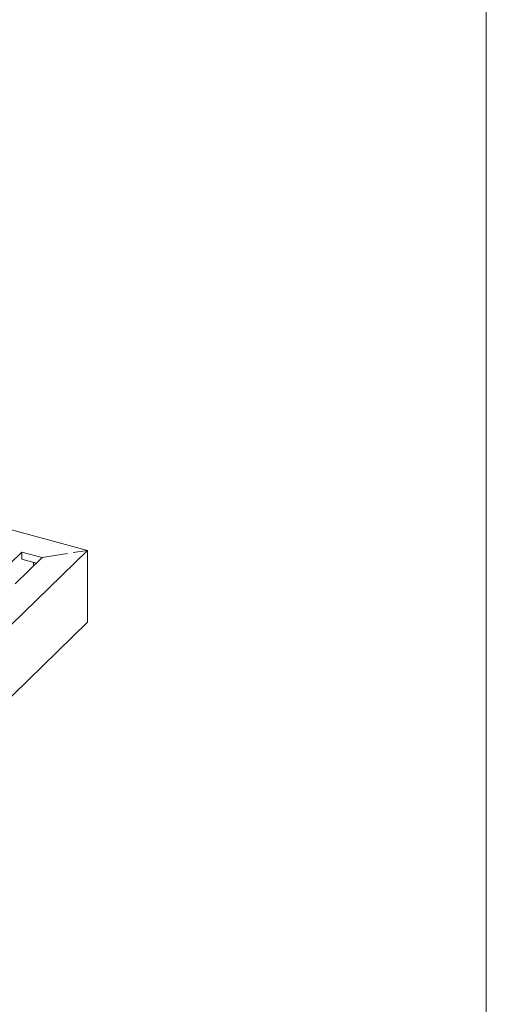
# Model space of a CAD drawing. Units: millimetres. Extents: x 50 to 2920, y 50 to 2050.
# Drawn here: x 2809 to 2920, y 911 to 1146 of the extents above; entities that cross this region are included whole.
import ezdxf

# ---------------------------------------------------------------- set-up
doc = ezdxf.new("R2010")
doc.units = ezdxf.units.MM
doc.header["$LTSCALE"] = 10

msp = doc.modelspace()

# ---------------------------------------------------------------- linework, layer by layer
at = {"color": 7, "linetype": 'Continuous', "lineweight": 0}
msp.add_line((2920, 2050), (2920, 50), dxfattribs=at)
at = {"color": 7, "linetype": 'Continuous', "lineweight": 15}
for p, q in [((2391.46, 1137.3), (2824.82, 1019.52)), ((2824.82, 1019.52), (2362.79, 568.56)), ((2809.15, 1019.12), (2802.73, 1012.86)), ((2809.15, 1019.12), (2814.01, 1017.8)), ((2809.15, 1017.4), (2809.15, 1019.12)), ((2820.09, 1018.76), (2814.01, 1017.8)), ((2824.82, 1019.52), (2821.44, 1018.98)), ((2824.82, 1002.37), (2824.82, 1019.52)), ((2814.01, 1017.8), (2807.59, 1011.53)), ((2809.15, 1017.4), (2812.64, 1016.46)), ((2811.95, 1016.64), (2811.95, 1015.78)), ((2824.82, 1002.37), (2362.79, 551.42))]:
    msp.add_line(p, q, dxfattribs=at)

doc.saveas('drawing.dxf')
